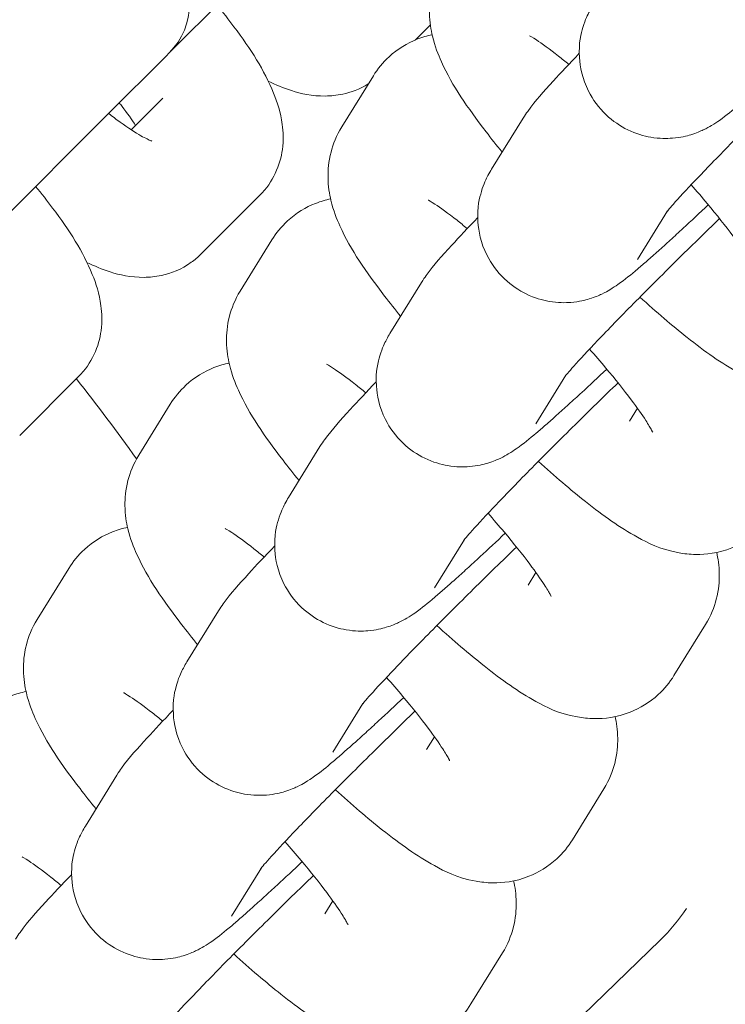
# Model space of a CAD drawing. Units: millimetres. Extents: x -4534 to 392081, y -3372 to 4812.
# Drawn here: x -407 to -386, y 1779 to 1808 of the extents above; entities that cross this region are included whole.
import ezdxf

# ---------------------------------------------------------------- set-up
doc = ezdxf.new("R2010")
doc.units = ezdxf.units.MM
doc.layers.add('Toestel 2D', color=7, linetype='Continuous', lineweight=20)

# ---------------------------------------------------------------- blocks, each defined once
blk = doc.blocks.new('WP-B27-1')
at = {"layer": 'Toestel 2D'}
for p, q in [((-402.647, 1807.193), (-399.176, 1810.665)), ((-395.485, 1807.567), (-395.04, 1808.012)), ((-404.458, 1805.383), (-402.741, 1807.099)), ((-402.741, 1807.099), (-402.647, 1807.193)), ((-396.702, 1806.525), (-397.622, 1805.038)), ((-403.756, 1804.953), (-402.835, 1805.875)), ((-407.93, 1801.911), (-404.458, 1805.383)), ((-392.34, 1805.289), (-393.259, 1803.802)), ((-401.723, 1801.329), (-400.006, 1803.046)), ((-388.132, 1802.586), (-389.006, 1801.172)), ((-399.66, 1801.741), (-400.58, 1800.254)), ((-395.298, 1800.505), (-396.217, 1799.018)), ((-391.09, 1797.802), (-391.964, 1796.388)), ((-407.005, 1796.047), (-405.289, 1797.764)), ((-402.618, 1796.957), (-403.538, 1795.47)), ((-389.238, 1796.464), (-389.007, 1796.838)), ((-398.256, 1795.721), (-399.175, 1794.234)), ((-394.048, 1793.018), (-394.922, 1791.604)), ((-405.576, 1792.173), (-406.496, 1790.686)), ((-392.196, 1791.68), (-391.965, 1792.054)), ((-401.214, 1790.937), (-402.133, 1789.45)), ((-387.943, 1789.051), (-387.024, 1790.537)), ((-397.006, 1788.234), (-397.88, 1786.82)), ((-395.154, 1786.896), (-394.923, 1787.27)), ((-404.172, 1786.153), (-405.091, 1784.666)), ((-390.901, 1784.266), (-389.982, 1785.753)), ((-399.964, 1783.45), (-400.838, 1782.036)), ((-398.112, 1782.112), (-397.881, 1782.486)), ((-388.341, 1781.343), (-393.932, 1775.944)), ((-393.859, 1779.482), (-392.94, 1780.969))]:
    blk.add_line(p, q, dxfattribs=at)
for centre, radius, start, end in [((-451.604, 1761.065), 102, 45.3596, 35.79985), ((-451.604, 1761.065), 87, 49.18334, 220.81666), ((-404.062, 1808.607), 2, 315, 135), ((-451.604, 1761.065), 87, 229.18334, 31.87912), ((-451.604, 1761.065), 59, 35.54663, 38.38171)]:
    blk.add_arc(centre, radius, start, end, dxfattribs=at)
for points, knots in [([(-394.664, 1809.822), (-394.819, 1809.571), (-394.918, 1809.316), (-395.05, 1808.805), (-395.067, 1808.563), (-395.061, 1808.078), (-395.023, 1807.864), (-394.906, 1807.372), (-394.814, 1807.146), (-394.39, 1806.212), (-393.966, 1805.611), (-393.268, 1804.699), (-393.113, 1804.502), (-392.95, 1804.302)], [1.570796, 1.570796, 1.570796, 1.570796, 1.623376, 1.623376, 1.688253, 1.688253, 1.776893, 1.776893, 1.926378, 1.926378, 2.43586, 2.43586, 2.572313, 2.572313, 2.572313, 2.572313]), ([(-400.006, 1803.046), (-399.817, 1803.236), (-399.665, 1803.459), (-399.444, 1803.924), (-399.383, 1804.163), (-399.314, 1804.657), (-399.327, 1804.896), (-399.403, 1805.465), (-399.498, 1805.749), (-399.88, 1806.69), (-400.273, 1807.299), (-400.919, 1808.162), (-401.085, 1808.371), (-401.259, 1808.582)], [4.712389, 4.712389, 4.712389, 4.712389, 4.795309, 4.795309, 4.887186, 4.887186, 5.008992, 5.008992, 5.217342, 5.217342, 5.732662, 5.732662, 5.896387, 5.896387, 5.896387, 5.896387]), ([(-390.301, 1808.586), (-390.332, 1808.536), (-390.366, 1808.479), (-390.458, 1808.303), (-390.523, 1808.179), (-390.65, 1807.754), (-390.725, 1807.504), (-390.68, 1806.791), (-390.619, 1806.448), (-390.311, 1805.837), (-390.135, 1805.593), (-389.726, 1805.205), (-389.504, 1805.056), (-389.048, 1804.834), (-388.819, 1804.77), (-388.36, 1804.69), (-388.153, 1804.694), (-387.74, 1804.727), (-387.578, 1804.77), (-387.282, 1804.86), (-387.176, 1804.908), (-386.986, 1804.998), (-386.914, 1805.038), (-386.753, 1805.134), (-386.684, 1805.181), (-386.403, 1805.379), (-386.243, 1805.511), (-385.952, 1805.758), (-385.86, 1805.837), (-385.663, 1806.01), (-385.557, 1806.103), (-385.334, 1806.303), (-385.216, 1806.409), (-384.972, 1806.631), (-384.846, 1806.747), (-384.485, 1807.08), (-384.24, 1807.308), (-383.985, 1807.549)], [4.712389, 4.712389, 4.712389, 4.712389, 4.74784, 4.74784, 4.794021, 4.794021, 4.828586, 4.828586, 4.848789, 4.848789, 4.861837, 4.861837, 4.873727, 4.873727, 4.887103, 4.887103, 4.904901, 4.904901, 4.931409, 4.931409, 4.966904, 4.966904, 5.010592, 5.010592, 5.083557, 5.083557, 5.334672, 5.334672, 5.442409, 5.442409, 5.552847, 5.552847, 5.663831, 5.663831, 5.772852, 5.772852, 5.964843, 5.964843, 5.964843, 5.964843]), ([(-394.989, 1807.722), (-395.128, 1807.693), (-395.277, 1807.651), (-395.705, 1807.481), (-395.996, 1807.308), (-396.425, 1806.913), (-396.581, 1806.722), (-396.702, 1806.525)], [7.7238092, 7.7238092, 7.7238092, 7.7238092, 7.75588, 7.75588, 7.8129151, 7.8129151, 7.8539816, 7.8539816, 7.8539816, 7.8539816]), ([(-391.008, 1806.856), (-391.111, 1806.942), (-391.211, 1807.023), (-391.567, 1807.304), (-391.793, 1807.467), (-392.067, 1807.646), (-392.148, 1807.688), (-392.148, 1807.688)], [6.8871009, 6.8871009, 6.8871009, 6.8871009, 6.9815169, 6.9815169, 7.2427922, 7.2427922, 7.4375376, 7.4375376, 7.4375376, 7.4375376]), ([(-390.701, 1807.179), (-390.988, 1806.88), (-391.241, 1806.611), (-391.762, 1806.04), (-391.961, 1805.829), (-392.245, 1805.434), (-392.288, 1805.373), (-392.34, 1805.289)], [4.0108905, 4.0108905, 4.0108905, 4.0108905, 4.2764747, 4.2764747, 4.6519815, 4.6519815, 4.712389, 4.712389, 4.712389, 4.712389]), ([(-383.657, 1807.148), (-384.072, 1806.747), (-384.496, 1806.334), (-385.346, 1805.494), (-385.771, 1805.07), (-386.549, 1804.282), (-386.902, 1803.918), (-387.492, 1803.299), (-387.734, 1803.039), (-387.978, 1802.766), (-388.038, 1802.697), (-388.117, 1802.604), (-388.142, 1802.574), (-388.155, 1802.558), (-388.157, 1802.556), (-388.157, 1802.556)], [3.124245, 3.124245, 3.124245, 3.124245, 3.421558, 3.421558, 3.736421, 3.736421, 4.04851, 4.04851, 4.350188, 4.350188, 4.479273, 4.479273, 4.581073, 4.581073, 4.611722, 4.611722, 4.611722, 4.611722]), ([(-399.765, 1806.37), (-399.547, 1806.264), (-399.327, 1806.17), (-398.805, 1806.005), (-398.499, 1805.93), (-397.941, 1805.937), (-397.775, 1805.951), (-397.36, 1806.04), (-397.1, 1806.132), (-396.849, 1806.288)], [4.1155908, 4.1155908, 4.1155908, 4.1155908, 4.2895191, 4.2895191, 4.4881528, 4.4881528, 4.5623341, 4.5623341, 4.6577355, 4.6577355, 4.6577355, 4.6577355]), ([(-403.63, 1805.08), (-403.738, 1805.246), (-403.871, 1805.434), (-404.05, 1805.667), (-404.076, 1805.702), (-404.104, 1805.737)], [5.5503008, 5.5503008, 5.5503008, 5.5503008, 5.7603276, 5.7603276, 5.7964364, 5.7964364, 5.7964364, 5.7964364]), ([(-404.414, 1805.427), (-404.299, 1805.337), (-404.188, 1805.253), (-403.848, 1805.008), (-403.637, 1804.872), (-403.338, 1804.702), (-403.233, 1804.653), (-403.167, 1804.627), (-403.157, 1804.624), (-403.157, 1804.624)], [3.6283415, 3.6283415, 3.6283415, 3.6283415, 3.7468979, 3.7468979, 4.0064906, 4.0064906, 4.2173056, 4.2173056, 4.2926752, 4.2926752, 4.2926752, 4.2926752]), ([(-397.622, 1805.038), (-397.777, 1804.787), (-397.876, 1804.532), (-398.008, 1804.021), (-398.025, 1803.779), (-398.019, 1803.294), (-397.981, 1803.08), (-397.864, 1802.588), (-397.772, 1802.362), (-397.348, 1801.428), (-396.924, 1800.827), (-396.226, 1799.915), (-396.071, 1799.718), (-395.908, 1799.518)], [1.570796, 1.570796, 1.570796, 1.570796, 1.623376, 1.623376, 1.688253, 1.688253, 1.776893, 1.776893, 1.926378, 1.926378, 2.43586, 2.43586, 2.572313, 2.572313, 2.572313, 2.572313]), ([(-393.259, 1803.802), (-393.29, 1803.752), (-393.324, 1803.695), (-393.416, 1803.519), (-393.481, 1803.395), (-393.608, 1802.97), (-393.683, 1802.72), (-393.638, 1802.007), (-393.577, 1801.664), (-393.269, 1801.053), (-393.093, 1800.809), (-392.684, 1800.421), (-392.462, 1800.272), (-392.006, 1800.05), (-391.777, 1799.986), (-391.318, 1799.906), (-391.111, 1799.91), (-390.698, 1799.943), (-390.536, 1799.986), (-390.24, 1800.076), (-390.134, 1800.124), (-389.944, 1800.214), (-389.872, 1800.254), (-389.711, 1800.35), (-389.642, 1800.397), (-389.361, 1800.595), (-389.201, 1800.727), (-388.91, 1800.974), (-388.818, 1801.053), (-388.621, 1801.226), (-388.515, 1801.319), (-388.292, 1801.519), (-388.174, 1801.625), (-387.93, 1801.847), (-387.804, 1801.963), (-387.443, 1802.296), (-387.198, 1802.524), (-386.943, 1802.765)], [4.712389, 4.712389, 4.712389, 4.712389, 4.74784, 4.74784, 4.794021, 4.794021, 4.828586, 4.828586, 4.848789, 4.848789, 4.861837, 4.861837, 4.873727, 4.873727, 4.887103, 4.887103, 4.904901, 4.904901, 4.931409, 4.931409, 4.966904, 4.966904, 5.010592, 5.010592, 5.083557, 5.083557, 5.334672, 5.334672, 5.442409, 5.442409, 5.552847, 5.552847, 5.663831, 5.663831, 5.772852, 5.772852, 5.964843, 5.964843, 5.964843, 5.964843]), ([(-405.289, 1797.764), (-405.099, 1797.953), (-404.947, 1798.177), (-404.726, 1798.642), (-404.665, 1798.881), (-404.597, 1799.375), (-404.609, 1799.613), (-404.685, 1800.182), (-404.78, 1800.466), (-405.162, 1801.408), (-405.555, 1802.017), (-406.201, 1802.879), (-406.367, 1803.089), (-406.541, 1803.3)], [4.712389, 4.712389, 4.712389, 4.712389, 4.795309, 4.795309, 4.887186, 4.887186, 5.008992, 5.008992, 5.217342, 5.217342, 5.732662, 5.732662, 5.896387, 5.896387, 5.896387, 5.896387]), ([(-385.605, 1800.922), (-385.605, 1800.922), (-385.616, 1800.947), (-385.671, 1801.049), (-385.729, 1801.147), (-385.912, 1801.431), (-386.056, 1801.636), (-386.438, 1802.147), (-386.692, 1802.465), (-387.124, 1802.98), (-387.281, 1803.162), (-387.444, 1803.348)], [5.0540743, 5.0540743, 5.0540743, 5.0540743, 5.158535, 5.158535, 5.3182567, 5.3182567, 5.5366062, 5.5366062, 5.8019049, 5.8019049, 5.941183, 5.941183, 5.941183, 5.941183]), ([(-397.947, 1802.938), (-398.086, 1802.909), (-398.235, 1802.867), (-398.663, 1802.697), (-398.954, 1802.524), (-399.383, 1802.129), (-399.539, 1801.938), (-399.66, 1801.741)], [7.7238092, 7.7238092, 7.7238092, 7.7238092, 7.75588, 7.75588, 7.8129151, 7.8129151, 7.8539816, 7.8539816, 7.8539816, 7.8539816]), ([(-393.966, 1802.072), (-394.069, 1802.158), (-394.169, 1802.239), (-394.525, 1802.52), (-394.751, 1802.683), (-395.025, 1802.862), (-395.106, 1802.904), (-395.106, 1802.904)], [6.8871009, 6.8871009, 6.8871009, 6.8871009, 6.9815169, 6.9815169, 7.2427922, 7.2427922, 7.4375376, 7.4375376, 7.4375376, 7.4375376]), ([(-393.659, 1802.395), (-393.946, 1802.096), (-394.199, 1801.827), (-394.72, 1801.256), (-394.919, 1801.045), (-395.203, 1800.65), (-395.246, 1800.589), (-395.298, 1800.505)], [4.0108905, 4.0108905, 4.0108905, 4.0108905, 4.2764747, 4.2764747, 4.6519815, 4.6519815, 4.712389, 4.712389, 4.712389, 4.712389]), ([(-386.615, 1802.364), (-387.03, 1801.963), (-387.454, 1801.55), (-388.304, 1800.71), (-388.729, 1800.286), (-389.507, 1799.498), (-389.86, 1799.134), (-390.45, 1798.515), (-390.692, 1798.255), (-390.936, 1797.982), (-390.996, 1797.913), (-391.075, 1797.82), (-391.1, 1797.79), (-391.113, 1797.774), (-391.115, 1797.772), (-391.115, 1797.772)], [3.124245, 3.124245, 3.124245, 3.124245, 3.421558, 3.421558, 3.736421, 3.736421, 4.04851, 4.04851, 4.350188, 4.350188, 4.479273, 4.479273, 4.581073, 4.581073, 4.611722, 4.611722, 4.611722, 4.611722]), ([(-405.047, 1801.088), (-404.83, 1800.982), (-404.609, 1800.888), (-404.088, 1800.723), (-403.782, 1800.648), (-403.223, 1800.654), (-403.057, 1800.669), (-402.603, 1800.766), (-402.292, 1800.885), (-401.906, 1801.161), (-401.811, 1801.242), (-401.723, 1801.329)], [4.1155908, 4.1155908, 4.1155908, 4.1155908, 4.2895191, 4.2895191, 4.4881528, 4.4881528, 4.5623341, 4.5623341, 4.673925, 4.673925, 4.712389, 4.712389, 4.712389, 4.712389]), ([(-400.58, 1800.254), (-400.735, 1800.003), (-400.834, 1799.748), (-400.966, 1799.237), (-400.983, 1798.995), (-400.977, 1798.51), (-400.939, 1798.296), (-400.822, 1797.804), (-400.73, 1797.578), (-400.306, 1796.644), (-399.882, 1796.043), (-399.184, 1795.131), (-399.029, 1794.934), (-398.866, 1794.734)], [1.570796, 1.570796, 1.570796, 1.570796, 1.623376, 1.623376, 1.688253, 1.688253, 1.776893, 1.776893, 1.926378, 1.926378, 2.43586, 2.43586, 2.572313, 2.572313, 2.572313, 2.572313]), ([(-388.935, 1800.076), (-388.459, 1799.643), (-387.998, 1799.248), (-387.037, 1798.488), (-386.566, 1798.149), (-385.732, 1797.693), (-385.425, 1797.519), (-384.694, 1797.386), (-384.533, 1797.366), (-384.062, 1797.36), (-383.705, 1797.393), (-383.025, 1797.663), (-382.734, 1797.836), (-382.305, 1798.23), (-382.149, 1798.422), (-382.027, 1798.619)], [3.517225, 3.517225, 3.517225, 3.517225, 3.841911, 3.841911, 4.232221, 4.232221, 4.472305, 4.472305, 4.529759, 4.529759, 4.614287, 4.614287, 4.671322, 4.671322, 4.712389, 4.712389, 4.712389, 4.712389]), ([(-396.217, 1799.018), (-396.248, 1798.968), (-396.282, 1798.911), (-396.374, 1798.735), (-396.439, 1798.611), (-396.566, 1798.186), (-396.641, 1797.936), (-396.596, 1797.223), (-396.535, 1796.88), (-396.227, 1796.269), (-396.051, 1796.025), (-395.642, 1795.637), (-395.42, 1795.488), (-394.964, 1795.266), (-394.735, 1795.202), (-394.276, 1795.122), (-394.069, 1795.126), (-393.656, 1795.159), (-393.494, 1795.202), (-393.198, 1795.292), (-393.092, 1795.339), (-392.902, 1795.429), (-392.83, 1795.47), (-392.669, 1795.566), (-392.6, 1795.613), (-392.319, 1795.811), (-392.159, 1795.943), (-391.868, 1796.19), (-391.776, 1796.269), (-391.579, 1796.442), (-391.473, 1796.535), (-391.249, 1796.735), (-391.132, 1796.841), (-390.888, 1797.063), (-390.762, 1797.179), (-390.401, 1797.512), (-390.156, 1797.74), (-389.901, 1797.981)], [4.712389, 4.712389, 4.712389, 4.712389, 4.74784, 4.74784, 4.794021, 4.794021, 4.828586, 4.828586, 4.848789, 4.848789, 4.861837, 4.861837, 4.873727, 4.873727, 4.887103, 4.887103, 4.904901, 4.904901, 4.931409, 4.931409, 4.966904, 4.966904, 5.010592, 5.010592, 5.083557, 5.083557, 5.334672, 5.334672, 5.442409, 5.442409, 5.552847, 5.552847, 5.663831, 5.663831, 5.772852, 5.772852, 5.964843, 5.964843, 5.964843, 5.964843]), ([(-388.563, 1796.138), (-388.563, 1796.138), (-388.574, 1796.163), (-388.629, 1796.265), (-388.687, 1796.363), (-388.87, 1796.647), (-389.014, 1796.852), (-389.396, 1797.363), (-389.65, 1797.681), (-390.082, 1798.196), (-390.239, 1798.378), (-390.402, 1798.564)], [5.0540743, 5.0540743, 5.0540743, 5.0540743, 5.158535, 5.158535, 5.3182567, 5.3182567, 5.5366062, 5.5366062, 5.8019049, 5.8019049, 5.941183, 5.941183, 5.941183, 5.941183]), ([(-400.905, 1798.154), (-401.044, 1798.125), (-401.193, 1798.083), (-401.621, 1797.913), (-401.912, 1797.74), (-402.341, 1797.345), (-402.497, 1797.154), (-402.618, 1796.957)], [7.7238092, 7.7238092, 7.7238092, 7.7238092, 7.75588, 7.75588, 7.8129151, 7.8129151, 7.8539816, 7.8539816, 7.8539816, 7.8539816]), ([(-396.924, 1797.288), (-397.027, 1797.374), (-397.127, 1797.455), (-397.483, 1797.736), (-397.709, 1797.899), (-397.983, 1798.078), (-398.064, 1798.12), (-398.064, 1798.12)], [6.8871009, 6.8871009, 6.8871009, 6.8871009, 6.9815169, 6.9815169, 7.2427922, 7.2427922, 7.4375376, 7.4375376, 7.4375376, 7.4375376]), ([(-396.617, 1797.611), (-396.904, 1797.312), (-397.157, 1797.043), (-397.678, 1796.472), (-397.877, 1796.261), (-398.161, 1795.866), (-398.204, 1795.805), (-398.256, 1795.721)], [4.0108905, 4.0108905, 4.0108905, 4.0108905, 4.2764747, 4.2764747, 4.6519815, 4.6519815, 4.712389, 4.712389, 4.712389, 4.712389]), ([(-389.573, 1797.58), (-389.988, 1797.179), (-390.412, 1796.766), (-391.262, 1795.926), (-391.687, 1795.502), (-392.465, 1794.714), (-392.818, 1794.35), (-393.408, 1793.731), (-393.65, 1793.471), (-393.894, 1793.198), (-393.954, 1793.129), (-394.033, 1793.036), (-394.058, 1793.006), (-394.071, 1792.99), (-394.073, 1792.988), (-394.073, 1792.988)], [3.124245, 3.124245, 3.124245, 3.124245, 3.421558, 3.421558, 3.736421, 3.736421, 4.04851, 4.04851, 4.350188, 4.350188, 4.479273, 4.479273, 4.581073, 4.581073, 4.611722, 4.611722, 4.611722, 4.611722]), ([(-403.538, 1795.47), (-403.693, 1795.219), (-403.792, 1794.963), (-403.924, 1794.453), (-403.941, 1794.21), (-403.935, 1793.726), (-403.897, 1793.512), (-403.78, 1793.02), (-403.688, 1792.794), (-403.264, 1791.86), (-402.84, 1791.259), (-402.142, 1790.347), (-401.987, 1790.15), (-401.824, 1789.95)], [1.570796, 1.570796, 1.570796, 1.570796, 1.623376, 1.623376, 1.688253, 1.688253, 1.776893, 1.776893, 1.926378, 1.926378, 2.43586, 2.43586, 2.572313, 2.572313, 2.572313, 2.572313]), ([(-391.893, 1795.292), (-391.417, 1794.859), (-390.956, 1794.464), (-389.995, 1793.704), (-389.524, 1793.365), (-388.69, 1792.909), (-388.383, 1792.735), (-387.652, 1792.602), (-387.491, 1792.582), (-387.02, 1792.576), (-386.663, 1792.609), (-385.983, 1792.879), (-385.692, 1793.052), (-385.263, 1793.446), (-385.107, 1793.638), (-384.985, 1793.835)], [3.517225, 3.517225, 3.517225, 3.517225, 3.841911, 3.841911, 4.232221, 4.232221, 4.472305, 4.472305, 4.529759, 4.529759, 4.614287, 4.614287, 4.671322, 4.671322, 4.712389, 4.712389, 4.712389, 4.712389]), ([(-399.175, 1794.234), (-399.206, 1794.184), (-399.239, 1794.127), (-399.332, 1793.951), (-399.397, 1793.827), (-399.524, 1793.402), (-399.599, 1793.152), (-399.554, 1792.439), (-399.493, 1792.096), (-399.185, 1791.485), (-399.009, 1791.241), (-398.6, 1790.853), (-398.378, 1790.704), (-397.922, 1790.482), (-397.693, 1790.418), (-397.234, 1790.338), (-397.027, 1790.342), (-396.614, 1790.375), (-396.452, 1790.418), (-396.156, 1790.508), (-396.05, 1790.555), (-395.86, 1790.645), (-395.788, 1790.686), (-395.627, 1790.782), (-395.558, 1790.829), (-395.277, 1791.026), (-395.117, 1791.159), (-394.826, 1791.406), (-394.734, 1791.485), (-394.537, 1791.658), (-394.431, 1791.751), (-394.207, 1791.951), (-394.09, 1792.057), (-393.846, 1792.279), (-393.72, 1792.395), (-393.359, 1792.728), (-393.114, 1792.956), (-392.859, 1793.197)], [4.712389, 4.712389, 4.712389, 4.712389, 4.74784, 4.74784, 4.794021, 4.794021, 4.828586, 4.828586, 4.848789, 4.848789, 4.861837, 4.861837, 4.873727, 4.873727, 4.887103, 4.887103, 4.904901, 4.904901, 4.931409, 4.931409, 4.966904, 4.966904, 5.010592, 5.010592, 5.083557, 5.083557, 5.334672, 5.334672, 5.442409, 5.442409, 5.552847, 5.552847, 5.663831, 5.663831, 5.772852, 5.772852, 5.964843, 5.964843, 5.964843, 5.964843]), ([(-391.521, 1791.354), (-391.521, 1791.354), (-391.532, 1791.379), (-391.587, 1791.481), (-391.645, 1791.579), (-391.828, 1791.863), (-391.972, 1792.068), (-392.354, 1792.579), (-392.608, 1792.897), (-393.04, 1793.412), (-393.197, 1793.594), (-393.36, 1793.78)], [5.0540743, 5.0540743, 5.0540743, 5.0540743, 5.158535, 5.158535, 5.3182567, 5.3182567, 5.5366062, 5.5366062, 5.8019049, 5.8019049, 5.941183, 5.941183, 5.941183, 5.941183]), ([(-403.863, 1793.37), (-404.002, 1793.341), (-404.151, 1793.299), (-404.579, 1793.129), (-404.87, 1792.956), (-405.299, 1792.561), (-405.455, 1792.369), (-405.576, 1792.173)], [7.7238092, 7.7238092, 7.7238092, 7.7238092, 7.75588, 7.75588, 7.8129151, 7.8129151, 7.8539816, 7.8539816, 7.8539816, 7.8539816]), ([(-399.882, 1792.504), (-399.985, 1792.59), (-400.085, 1792.671), (-400.441, 1792.952), (-400.667, 1793.115), (-400.941, 1793.294), (-401.022, 1793.336), (-401.022, 1793.336)], [6.8871009, 6.8871009, 6.8871009, 6.8871009, 6.9815169, 6.9815169, 7.2427922, 7.2427922, 7.4375376, 7.4375376, 7.4375376, 7.4375376]), ([(-399.575, 1792.826), (-399.862, 1792.528), (-400.115, 1792.259), (-400.636, 1791.688), (-400.835, 1791.477), (-401.119, 1791.082), (-401.162, 1791.021), (-401.214, 1790.937)], [4.0108905, 4.0108905, 4.0108905, 4.0108905, 4.2764747, 4.2764747, 4.6519815, 4.6519815, 4.712389, 4.712389, 4.712389, 4.712389]), ([(-392.531, 1792.796), (-392.946, 1792.395), (-393.37, 1791.982), (-394.22, 1791.142), (-394.645, 1790.718), (-395.423, 1789.93), (-395.776, 1789.566), (-396.366, 1788.947), (-396.608, 1788.687), (-396.852, 1788.414), (-396.912, 1788.345), (-396.991, 1788.252), (-397.016, 1788.222), (-397.029, 1788.206), (-397.031, 1788.204), (-397.031, 1788.204)], [3.124245, 3.124245, 3.124245, 3.124245, 3.421558, 3.421558, 3.736421, 3.736421, 4.04851, 4.04851, 4.350188, 4.350188, 4.479273, 4.479273, 4.581073, 4.581073, 4.611722, 4.611722, 4.611722, 4.611722]), ([(-387.024, 1790.537), (-386.869, 1790.789), (-386.77, 1791.044), (-386.638, 1791.555), (-386.621, 1791.797), (-386.626, 1792.261), (-386.66, 1792.463), (-386.699, 1792.638)], [4.712389, 4.712389, 4.712389, 4.712389, 4.7649687, 4.7649687, 4.8298461, 4.8298461, 4.9119235, 4.9119235, 4.9119235, 4.9119235]), ([(-406.496, 1790.686), (-406.651, 1790.435), (-406.75, 1790.179), (-406.882, 1789.669), (-406.899, 1789.426), (-406.893, 1788.942), (-406.855, 1788.728), (-406.738, 1788.236), (-406.646, 1788.01), (-406.222, 1787.076), (-405.798, 1786.475), (-405.1, 1785.563), (-404.945, 1785.366), (-404.782, 1785.166)], [1.570796, 1.570796, 1.570796, 1.570796, 1.623376, 1.623376, 1.688253, 1.688253, 1.776893, 1.776893, 1.926378, 1.926378, 2.43586, 2.43586, 2.572313, 2.572313, 2.572313, 2.572313]), ([(-394.851, 1790.508), (-394.375, 1790.075), (-393.914, 1789.68), (-392.953, 1788.92), (-392.482, 1788.581), (-391.648, 1788.125), (-391.341, 1787.951), (-390.61, 1787.818), (-390.449, 1787.798), (-389.978, 1787.792), (-389.621, 1787.825), (-388.941, 1788.095), (-388.65, 1788.268), (-388.221, 1788.662), (-388.065, 1788.854), (-387.943, 1789.051)], [3.517225, 3.517225, 3.517225, 3.517225, 3.841911, 3.841911, 4.232221, 4.232221, 4.472305, 4.472305, 4.529759, 4.529759, 4.614287, 4.614287, 4.671322, 4.671322, 4.712389, 4.712389, 4.712389, 4.712389]), ([(-402.133, 1789.45), (-402.164, 1789.4), (-402.197, 1789.343), (-402.29, 1789.167), (-402.355, 1789.043), (-402.482, 1788.618), (-402.557, 1788.367), (-402.512, 1787.655), (-402.451, 1787.312), (-402.143, 1786.701), (-401.967, 1786.457), (-401.558, 1786.068), (-401.336, 1785.92), (-400.88, 1785.698), (-400.651, 1785.634), (-400.192, 1785.554), (-399.985, 1785.557), (-399.572, 1785.591), (-399.41, 1785.634), (-399.114, 1785.724), (-399.008, 1785.771), (-398.818, 1785.861), (-398.746, 1785.902), (-398.585, 1785.998), (-398.516, 1786.045), (-398.234, 1786.242), (-398.075, 1786.375), (-397.784, 1786.622), (-397.692, 1786.701), (-397.495, 1786.874), (-397.389, 1786.967), (-397.165, 1787.167), (-397.048, 1787.273), (-396.804, 1787.495), (-396.678, 1787.611), (-396.317, 1787.944), (-396.072, 1788.172), (-395.817, 1788.413)], [4.712389, 4.712389, 4.712389, 4.712389, 4.74784, 4.74784, 4.794021, 4.794021, 4.828586, 4.828586, 4.848789, 4.848789, 4.861837, 4.861837, 4.873727, 4.873727, 4.887103, 4.887103, 4.904901, 4.904901, 4.931409, 4.931409, 4.966904, 4.966904, 5.010592, 5.010592, 5.083557, 5.083557, 5.334672, 5.334672, 5.442409, 5.442409, 5.552847, 5.552847, 5.663831, 5.663831, 5.772852, 5.772852, 5.964843, 5.964843, 5.964843, 5.964843]), ([(-394.479, 1786.57), (-394.479, 1786.57), (-394.49, 1786.595), (-394.545, 1786.697), (-394.603, 1786.795), (-394.786, 1787.079), (-394.93, 1787.284), (-395.312, 1787.795), (-395.566, 1788.113), (-395.998, 1788.628), (-396.155, 1788.81), (-396.318, 1788.996)], [5.0540743, 5.0540743, 5.0540743, 5.0540743, 5.158535, 5.158535, 5.3182567, 5.3182567, 5.5366062, 5.5366062, 5.8019049, 5.8019049, 5.941183, 5.941183, 5.941183, 5.941183]), ([(-406.821, 1788.586), (-406.96, 1788.557), (-407.109, 1788.515), (-407.537, 1788.345), (-407.828, 1788.172), (-408.257, 1787.777), (-408.413, 1787.585), (-408.534, 1787.389)], [7.7238092, 7.7238092, 7.7238092, 7.7238092, 7.75588, 7.75588, 7.8129151, 7.8129151, 7.8539816, 7.8539816, 7.8539816, 7.8539816]), ([(-402.84, 1787.72), (-402.943, 1787.806), (-403.043, 1787.887), (-403.399, 1788.168), (-403.625, 1788.331), (-403.899, 1788.51), (-403.98, 1788.552), (-403.98, 1788.552)], [6.8871009, 6.8871009, 6.8871009, 6.8871009, 6.9815169, 6.9815169, 7.2427922, 7.2427922, 7.4375376, 7.4375376, 7.4375376, 7.4375376]), ([(-402.533, 1788.042), (-402.82, 1787.744), (-403.073, 1787.475), (-403.594, 1786.904), (-403.793, 1786.693), (-404.077, 1786.298), (-404.12, 1786.237), (-404.172, 1786.153)], [4.0108905, 4.0108905, 4.0108905, 4.0108905, 4.2764747, 4.2764747, 4.6519815, 4.6519815, 4.712389, 4.712389, 4.712389, 4.712389]), ([(-395.489, 1788.012), (-395.904, 1787.611), (-396.328, 1787.198), (-397.178, 1786.358), (-397.603, 1785.934), (-398.381, 1785.146), (-398.734, 1784.782), (-399.324, 1784.163), (-399.566, 1783.903), (-399.81, 1783.63), (-399.87, 1783.561), (-399.949, 1783.468), (-399.974, 1783.438), (-399.987, 1783.422), (-399.988, 1783.42), (-399.988, 1783.42)], [3.124245, 3.124245, 3.124245, 3.124245, 3.421558, 3.421558, 3.736421, 3.736421, 4.04851, 4.04851, 4.350188, 4.350188, 4.479273, 4.479273, 4.581073, 4.581073, 4.611722, 4.611722, 4.611722, 4.611722]), ([(-389.982, 1785.753), (-389.827, 1786.005), (-389.728, 1786.26), (-389.596, 1786.771), (-389.579, 1787.013), (-389.584, 1787.477), (-389.618, 1787.679), (-389.657, 1787.854)], [4.712389, 4.712389, 4.712389, 4.712389, 4.7649687, 4.7649687, 4.8298461, 4.8298461, 4.9119235, 4.9119235, 4.9119235, 4.9119235]), ([(-397.809, 1785.724), (-397.333, 1785.291), (-396.872, 1784.896), (-395.911, 1784.136), (-395.44, 1783.797), (-394.606, 1783.341), (-394.299, 1783.167), (-393.568, 1783.034), (-393.407, 1783.014), (-392.936, 1783.008), (-392.579, 1783.041), (-391.899, 1783.311), (-391.608, 1783.484), (-391.179, 1783.878), (-391.023, 1784.07), (-390.901, 1784.266)], [3.517225, 3.517225, 3.517225, 3.517225, 3.841911, 3.841911, 4.232221, 4.232221, 4.472305, 4.472305, 4.529759, 4.529759, 4.614287, 4.614287, 4.671322, 4.671322, 4.712389, 4.712389, 4.712389, 4.712389]), ([(-405.091, 1784.666), (-405.122, 1784.616), (-405.155, 1784.559), (-405.248, 1784.382), (-405.313, 1784.259), (-405.44, 1783.834), (-405.515, 1783.583), (-405.47, 1782.871), (-405.409, 1782.528), (-405.101, 1781.917), (-404.925, 1781.673), (-404.516, 1781.284), (-404.294, 1781.136), (-403.838, 1780.914), (-403.609, 1780.85), (-403.15, 1780.77), (-402.943, 1780.773), (-402.53, 1780.807), (-402.368, 1780.85), (-402.072, 1780.94), (-401.966, 1780.987), (-401.776, 1781.077), (-401.704, 1781.118), (-401.543, 1781.214), (-401.474, 1781.261), (-401.192, 1781.458), (-401.033, 1781.591), (-400.742, 1781.838), (-400.65, 1781.917), (-400.453, 1782.09), (-400.347, 1782.183), (-400.123, 1782.383), (-400.006, 1782.489), (-399.762, 1782.711), (-399.636, 1782.827), (-399.275, 1783.16), (-399.03, 1783.388), (-398.775, 1783.629)], [4.712389, 4.712389, 4.712389, 4.712389, 4.74784, 4.74784, 4.794021, 4.794021, 4.828586, 4.828586, 4.848789, 4.848789, 4.861837, 4.861837, 4.873727, 4.873727, 4.887103, 4.887103, 4.904901, 4.904901, 4.931409, 4.931409, 4.966904, 4.966904, 5.010592, 5.010592, 5.083557, 5.083557, 5.334672, 5.334672, 5.442409, 5.442409, 5.552847, 5.552847, 5.663831, 5.663831, 5.772852, 5.772852, 5.964843, 5.964843, 5.964843, 5.964843]), ([(-397.437, 1781.786), (-397.437, 1781.786), (-397.448, 1781.811), (-397.503, 1781.913), (-397.561, 1782.011), (-397.744, 1782.294), (-397.888, 1782.5), (-398.27, 1783.011), (-398.524, 1783.329), (-398.956, 1783.844), (-399.113, 1784.026), (-399.276, 1784.212)], [5.0540743, 5.0540743, 5.0540743, 5.0540743, 5.158535, 5.158535, 5.3182567, 5.3182567, 5.5366062, 5.5366062, 5.8019049, 5.8019049, 5.941183, 5.941183, 5.941183, 5.941183]), ([(-405.798, 1782.936), (-405.901, 1783.022), (-406.001, 1783.103), (-406.357, 1783.384), (-406.583, 1783.547), (-406.857, 1783.726), (-406.938, 1783.768), (-406.938, 1783.768)], [6.8871009, 6.8871009, 6.8871009, 6.8871009, 6.9815169, 6.9815169, 7.2427922, 7.2427922, 7.4375376, 7.4375376, 7.4375376, 7.4375376]), ([(-405.491, 1783.258), (-405.778, 1782.96), (-406.031, 1782.691), (-406.552, 1782.12), (-406.751, 1781.909), (-407.035, 1781.513), (-407.078, 1781.453), (-407.13, 1781.369)], [4.0108905, 4.0108905, 4.0108905, 4.0108905, 4.2764747, 4.2764747, 4.6519815, 4.6519815, 4.712389, 4.712389, 4.712389, 4.712389]), ([(-398.447, 1783.228), (-398.862, 1782.827), (-399.286, 1782.414), (-400.136, 1781.574), (-400.561, 1781.15), (-401.339, 1780.362), (-401.692, 1779.998), (-402.282, 1779.379), (-402.524, 1779.119), (-402.768, 1778.846), (-402.828, 1778.777), (-402.907, 1778.684), (-402.932, 1778.654), (-402.945, 1778.638), (-402.946, 1778.635), (-402.946, 1778.635)], [3.124245, 3.124245, 3.124245, 3.124245, 3.421558, 3.421558, 3.736421, 3.736421, 4.04851, 4.04851, 4.350188, 4.350188, 4.479273, 4.479273, 4.581073, 4.581073, 4.611722, 4.611722, 4.611722, 4.611722]), ([(-392.94, 1780.969), (-392.785, 1781.221), (-392.686, 1781.476), (-392.554, 1781.987), (-392.537, 1782.229), (-392.542, 1782.693), (-392.576, 1782.895), (-392.615, 1783.07)], [4.712389, 4.712389, 4.712389, 4.712389, 4.7649687, 4.7649687, 4.8298461, 4.8298461, 4.9119235, 4.9119235, 4.9119235, 4.9119235]), ([(-400.767, 1780.94), (-400.291, 1780.507), (-399.83, 1780.112), (-398.869, 1779.352), (-398.398, 1779.013), (-397.564, 1778.557), (-397.257, 1778.383), (-396.526, 1778.25), (-396.365, 1778.23), (-395.894, 1778.224), (-395.537, 1778.257), (-394.857, 1778.527), (-394.566, 1778.7), (-394.137, 1779.094), (-393.981, 1779.286), (-393.859, 1779.482)], [3.517225, 3.517225, 3.517225, 3.517225, 3.841911, 3.841911, 4.232221, 4.232221, 4.472305, 4.472305, 4.529759, 4.529759, 4.614287, 4.614287, 4.671322, 4.671322, 4.712389, 4.712389, 4.712389, 4.712389]), ([(-408.049, 1779.882), (-408.08, 1779.832), (-408.113, 1779.775), (-408.206, 1779.598), (-408.271, 1779.475), (-408.398, 1779.05), (-408.473, 1778.799), (-408.428, 1778.087), (-408.367, 1777.744), (-408.059, 1777.133), (-407.883, 1776.889), (-407.474, 1776.5), (-407.252, 1776.352), (-406.796, 1776.13), (-406.567, 1776.066), (-406.108, 1775.986), (-405.901, 1775.989), (-405.488, 1776.023), (-405.326, 1776.066), (-405.03, 1776.156), (-404.924, 1776.203), (-404.734, 1776.293), (-404.662, 1776.334), (-404.501, 1776.429), (-404.432, 1776.477), (-404.15, 1776.674), (-403.991, 1776.807), (-403.7, 1777.054), (-403.608, 1777.133), (-403.411, 1777.306), (-403.305, 1777.399), (-403.081, 1777.599), (-402.964, 1777.705), (-402.72, 1777.927), (-402.594, 1778.043), (-402.233, 1778.376), (-401.988, 1778.604), (-401.733, 1778.845)], [4.712389, 4.712389, 4.712389, 4.712389, 4.74784, 4.74784, 4.794021, 4.794021, 4.828586, 4.828586, 4.848789, 4.848789, 4.861837, 4.861837, 4.873727, 4.873727, 4.887103, 4.887103, 4.904901, 4.904901, 4.931409, 4.931409, 4.966904, 4.966904, 5.010592, 5.010592, 5.083557, 5.083557, 5.334672, 5.334672, 5.442409, 5.442409, 5.552847, 5.552847, 5.663831, 5.663831, 5.772852, 5.772852, 5.964843, 5.964843, 5.964843, 5.964843])]:
    blk.add_open_spline(points, degree=3, knots=knots, dxfattribs=at)
blk.add_open_spline([(-387.58, 1782.266), (-387.797, 1781.933), (-388.053, 1781.621), (-388.341, 1781.343)], degree=3, dxfattribs=at)

msp = doc.modelspace()

# ---------------------------------------------------------------- block references
msp.add_blockref('WP-B27-1', (0, 0))

doc.saveas('drawing.dxf')
